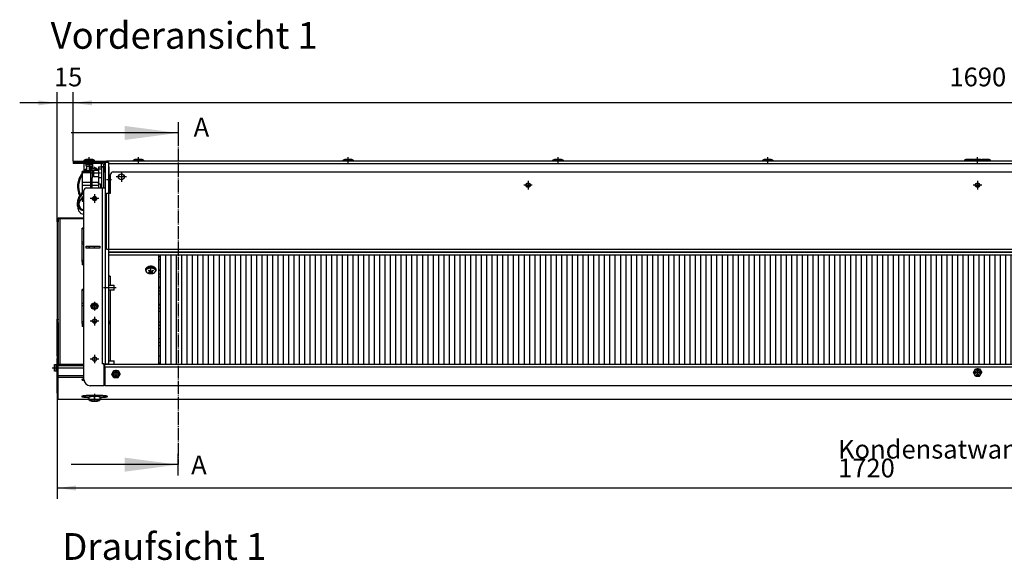
# Model space of a CAD drawing. Units: millimetres. Extents: x -81 to 760, y -224 to 370.
# Drawn here: x 51 to 235, y 87 to 188 of the extents above; entities that cross this region are included whole.
import ezdxf

# ---------------------------------------------------------------- set-up
doc = ezdxf.new("R2010")
doc.units = ezdxf.units.MM
doc.linetypes.add('DOT_CENTER', pattern=[14, 12, -1, 0, -1])
doc.layers.add('1', color=7, linetype='Continuous')
doc.styles.add('CONVERTER_11', font='txt.shx', dxfattribs={"width": 0.9})
doc.dimstyles.new('ME10_DIM_33', dxfattribs={"dimtxt": 17.5, "dimasz": 17.5, "dimexe": 10, "dimexo": 0, "dimgap": 10, "dimtad": 1, "dimdsep": 46, "dimtxsty": 'CONVERTER_11', "dimsah": 1, "dimcen": 0.09, "dimclrd": 2, "dimclre": 2, "dimclrt": 3, "dimadec": 0, "dimazin": 0, "dimtfac": 1, "dimtdec": 4, "dimtix": 1, "dimtmove": 0, "dimatfit": 3, "dimfxl": 0, "dimtolj": 1, "dimtzin": 0, "dimarcsym": 0})
doc.dimstyles.new('ME10_DIM_38', dxfattribs={"dimtxt": 17.5, "dimasz": 17.5, "dimexe": 10, "dimexo": 0, "dimgap": 10, "dimtad": 1, "dimdsep": 46, "dimtxsty": 'CONVERTER_11', "dimsah": 1, "dimcen": 0.09, "dimclrd": 2, "dimclre": 2, "dimclrt": 3, "dimadec": 0, "dimazin": 0, "dimtfac": 1, "dimtdec": 4, "dimtix": 1, "dimtmove": 0, "dimatfit": 3, "dimfxl": 0, "dimtolj": 1, "dimtzin": 0, "dimarcsym": 0})
doc.dimstyles.new('ME10_DIM_39', dxfattribs={"dimtxt": 17.5, "dimasz": 17.5, "dimexe": 10, "dimexo": 0, "dimgap": 10, "dimtad": 1, "dimdsep": 46, "dimtxsty": 'CONVERTER_11', "dimsah": 1, "dimcen": 0.09, "dimclrd": 2, "dimclre": 2, "dimclrt": 3, "dimadec": 0, "dimazin": 0, "dimtfac": 1, "dimtdec": 4, "dimtix": 1, "dimtmove": 0, "dimatfit": 3, "dimfxl": 0, "dimtolj": 1, "dimtzin": 0, "dimarcsym": 0})
doc.dimstyles.get("Standard").update_dxf_attribs({"dimtxt": 0.18, "dimasz": 0.18, "dimexe": 0.18, "dimexo": 0.0625, "dimgap": 0.09, "dimtad": 0, "dimtih": 1, "dimtoh": 1, "dimdec": 4, "dimzin": 0, "dimdsep": 46, "dimtxsty": 'Standard', "dimcen": 0.09, "dimadec": 0, "dimazin": 0, "dimtfac": 1, "dimtdec": 4, "dimtofl": 0, "dimtmove": 0, "dimatfit": 3, "dimfxl": 0, "dimtolj": 1, "dimtzin": 0, "dimarcsym": 0})

# ---------------------------------------------------------------- blocks, each defined once
blk = doc.blocks.new('Vorderansicht_1', base_point=(1155.714, 1300.754))
at = {"layer": '1', "color": 7, "insert": (407.22, 936.522), "char_height": 25, "attachment_point": 2, "line_spacing_factor": 1.320528, "style": 'CONVERTER_11'}
blk.add_mtext('Vorderansicht 1', dxfattribs=at)
blk = doc.blocks.new('*D36')
at = {"layer": '1', "color": 2, "linetype": 'Continuous'}
for p, q in [((288.46, 609.73), (288.46, 491)), ((2008.46, 589.55), (2008.46, 491)), ((2008.46, 501), (288.46, 501))]:
    blk.add_line(p, q, dxfattribs=at)
at = {"layer": '1', "color": 2}
for points in [[(305.96, 503.31), (305.96, 498.7), (288.46, 501)], [(1990.96, 498.7), (1990.96, 503.31), (2008.46, 501)]]:
    blk.add_solid(points, dxfattribs=at)
at = {"layer": '1', "color": 3, "insert": (1018.15, 511), "char_height": 17.5, "attachment_point": 7, "rotation": 0.00014, "line_spacing_factor": 0.60024, "style": 'CONVERTER_11'}
blk.add_mtext('\\C3;Kondensatwanne \\C3;1720', dxfattribs=at)
blk = doc.blocks.new('*D41')
at = {"layer": '1', "color": 2, "linetype": 'Continuous'}
for p, q in [((288.46, 749.77), (288.46, 870.93)), ((303.46, 806.54), (303.46, 870.93)), ((288.46, 860.93), (253.46, 860.93)), ((303.46, 860.93), (288.46, 860.93)), ((338.46, 860.93), (303.46, 860.93))]:
    blk.add_line(p, q, dxfattribs=at)
at = {"layer": '1', "color": 2}
for points in [[(270.96, 858.63), (270.96, 863.24), (288.46, 860.93)], [(320.96, 863.24), (320.96, 858.63), (303.46, 860.93)]]:
    blk.add_solid(points, dxfattribs=at)
at = {"layer": '1', "color": 3, "insert": (285.46, 870.93), "char_height": 17.5, "attachment_point": 7, "rotation": 0.00014, "line_spacing_factor": 0.60024, "style": 'CONVERTER_11'}
blk.add_mtext('15', dxfattribs=at)
blk = doc.blocks.new('*D42')
at = {"layer": '1', "color": 2, "linetype": 'Continuous'}
for p, q in [((303.46, 806.54), (303.46, 870.93)), ((1993.46, 806.54), (1993.46, 870.93)), ((1993.46, 860.93), (303.46, 860.93))]:
    blk.add_line(p, q, dxfattribs=at)
at = {"layer": '1', "color": 2}
for points in [[(320.96, 863.24), (320.96, 858.63), (303.46, 860.93)], [(1975.96, 858.63), (1975.96, 863.24), (1993.46, 860.93)]]:
    blk.add_solid(points, dxfattribs=at)
at = {"layer": '1', "color": 3, "insert": (1122.21, 870.93), "char_height": 17.5, "attachment_point": 7, "rotation": 0.00014, "line_spacing_factor": 0.60024, "style": 'CONVERTER_11'}
blk.add_mtext('1690', dxfattribs=at)
blk = doc.blocks.new('Draufsicht_1', base_point=(1155.714, 689.066))
at = {"layer": '1', "linetype": 'Continuous'}
h = blk.add_hatch(dxfattribs=at)
h.set_pattern_fill('_USER', color=1, scale=5, angle=90, pattern_type=0)
h.set_pattern_definition([(90, (0, 0), (-5, -2e-15), [])])
h.paths.add_polyline_path([(385.063, 718.542), (385.063, 616.542), (1911.863, 616.542), (1911.863, 718.542)])
at = {"color": 1, "linetype": 'Continuous'}
for p, q in [((303.463, 806.542), (334.463, 806.542)), ((303.463, 806.542), (303.463, 805.542)), ((303.463, 805.542), (303.463, 804.292)), ((309.463, 805.542), (303.463, 805.542)), ((309.463, 804.292), (303.463, 804.292)), ((309.463, 805.542), (330.613, 805.542)), ((309.463, 805.542), (309.463, 804.292)), ((330.613, 804.292), (309.463, 804.292)), ((313.463, 804.192), (313.463, 797.075)), ((314.868, 804.192), (313.463, 804.192)), ((313.713, 807.44), (315.451, 808.185)), ((321.822, 807.44), (313.713, 807.44)), ((313.713, 806.542), (313.713, 807.44)), ((314.794, 804.228), (314.594, 804.28)), ((314.98, 804.137), (314.794, 804.228)), ((315.144, 804.01), (314.98, 804.137)), ((315.28, 803.853), (315.144, 804.01)), ((315.38, 803.671), (315.28, 803.853)), ((315.442, 803.473), (315.38, 803.671)), ((315.463, 803.267), (315.442, 803.473)), ((315.451, 808.185), (316.333, 808.185)), ((315.463, 803.267), (318.275, 803.267)), ((315.463, 801.792), (315.463, 803.267)), ((315.463, 801.792), (318.102, 801.792)), ((316.063, 797.542), (316.063, 801.792)), ((316.333, 808.185), (321.475, 808.185)), ((318.102, 801.792), (321.463, 801.792)), ((318.275, 803.267), (321.463, 803.267)), ((319.713, 801.792), (319.713, 797.475)), ((321.213, 797.475), (321.213, 801.792)), ((321.265, 800.752), (321.213, 800.75)), ((321.743, 800.727), (321.265, 800.752)), ((321.471, 803.371), (321.463, 803.267)), ((321.463, 803.267), (321.463, 801.792)), ((321.482, 803.473), (321.471, 803.371)), ((321.475, 808.185), (323.213, 807.44)), ((321.544, 803.671), (321.482, 803.473)), ((321.644, 803.853), (321.544, 803.671)), ((321.779, 804.01), (321.644, 803.853)), ((323.225, 800.438), (321.743, 800.727)), ((321.943, 804.137), (321.779, 804.01)), ((323.213, 807.44), (321.822, 807.44)), ((322.129, 804.228), (321.943, 804.137)), ((329.463, 804.192), (322.055, 804.192)), ((322.33, 804.28), (322.129, 804.228)), ((322.485, 804.292), (322.33, 804.28)), ((323.213, 807.44), (323.213, 806.542)), ((324.329, 799.971), (323.225, 800.438)), ((326.963, 801.085), (326.963, 799.031)), ((326.963, 801.085), (332.213, 801.085)), ((329.463, 804.192), (329.463, 801.542)), ((329.463, 801.542), (330.613, 801.542)), ((330.213, 781.56), (330.213, 801.042)), ((330.213, 801.042), (332.213, 801.042)), ((330.613, 805.542), (333.463, 805.542)), ((330.613, 801.085), (330.613, 801.542)), ((330.613, 801.542), (332.213, 801.542)), ((332.213, 801.542), (332.213, 802.692)), ((332.213, 801.542), (332.213, 796.542)), ((332.213, 801.542), (333.463, 801.542)), ((332.213, 796.9), (332.213, 801.042)), ((333.393, 803.322), (333.388, 803.32)), ((333.393, 803.322), (333.4, 803.288)), ((333.4, 803.288), (333.407, 803.255)), ((333.407, 803.255), (333.416, 803.209)), ((333.416, 803.209), (333.419, 803.193)), ((333.419, 803.193), (333.426, 803.153)), ((333.433, 803.107), (333.426, 803.153)), ((333.439, 803.061), (333.433, 803.107)), ((333.442, 803.038), (333.439, 803.061)), ((333.447, 802.992), (333.442, 803.038)), ((333.459, 802.854), (333.447, 802.992)), ((333.461, 802.808), (333.459, 802.854)), ((333.462, 802.785), (333.461, 802.808)), ((333.463, 802.738), (333.462, 802.785)), ((333.463, 805.542), (336.463, 805.542)), ((333.463, 805.542), (333.463, 617.042)), ((333.463, 802.692), (333.463, 802.738)), ((1962.463, 806.542), (334.463, 806.542)), ((334.463, 805.613), (334.463, 806.542)), ((334.463, 805.542), (334.463, 805.613)), ((336.463, 805.542), (336.463, 776.542)), ((1960.463, 803.942), (336.463, 803.942)), ((336.463, 801.042), (337.213, 801.042)), ((337.213, 777.042), (337.213, 801.042)), ((359.713, 807.44), (361.451, 808.185)), ((367.822, 807.44), (359.713, 807.44)), ((359.713, 806.542), (359.713, 807.44)), ((361.451, 808.185), (362.333, 808.185)), ((362.333, 808.185), (367.475, 808.185)), ((367.475, 808.185), (369.213, 807.44)), ((369.213, 807.44), (367.822, 807.44)), ((369.213, 807.44), (369.213, 806.542)), ((555.713, 807.44), (557.451, 808.185)), ((563.822, 807.44), (555.713, 807.44)), ((555.713, 806.542), (555.713, 807.44)), ((557.451, 808.185), (558.333, 808.185)), ((558.333, 808.185), (563.475, 808.185)), ((563.475, 808.185), (565.213, 807.44)), ((565.213, 807.44), (563.822, 807.44)), ((565.213, 807.44), (565.213, 806.542)), ((751.713, 807.44), (753.451, 808.185)), ((759.822, 807.44), (751.713, 807.44)), ((751.713, 806.542), (751.713, 807.44)), ((753.451, 808.185), (756.463, 808.185)), ((756.463, 808.185), (759.475, 808.185)), ((759.475, 808.185), (761.213, 807.44)), ((761.213, 807.44), (759.822, 807.44)), ((761.213, 807.44), (761.213, 806.542)), ((947.713, 807.44), (949.451, 808.185)), ((952.463, 807.44), (947.713, 807.44)), ((947.713, 806.542), (947.713, 807.44)), ((949.451, 808.185), (950.333, 808.185)), ((950.333, 808.185), (955.475, 808.185)), ((957.213, 807.44), (952.463, 807.44)), ((955.475, 808.185), (957.213, 807.44)), ((957.213, 807.44), (957.213, 806.542)), ((1136.213, 807.44), (1137.951, 808.185)), ((1140.963, 807.44), (1136.213, 807.44)), ((1136.213, 807.44), (1136.213, 806.542)), ((1137.951, 808.185), (1140.963, 808.185)), ((1140.963, 808.185), (1143.975, 808.185)), ((1143.713, 807.44), (1140.963, 807.44)), ((1143.713, 807.44), (1145.451, 808.185)), ((1148.463, 807.44), (1143.713, 807.44)), ((1143.713, 807.44), (1143.713, 806.542)), ((1143.975, 808.185), (1144.713, 807.869)), ((1145.451, 808.185), (1148.463, 808.185)), ((1148.463, 808.185), (1151.475, 808.185)), ((1153.213, 807.44), (1148.463, 807.44)), ((1151.475, 808.185), (1153.213, 807.44)), ((1152.213, 807.869), (1152.951, 808.185)), ((1152.951, 808.185), (1155.963, 808.185)), ((1153.213, 806.542), (1153.213, 807.44)), ((1155.963, 807.44), (1153.213, 807.44)), ((1155.963, 808.185), (1158.975, 808.185)), ((1159.322, 807.44), (1155.963, 807.44)), ((1158.975, 808.185), (1160.713, 807.44)), ((1160.713, 807.44), (1159.322, 807.44)), ((1160.713, 806.542), (1160.713, 807.44)), ((311.116, 794.381), (308.664, 789.823)), ((311.83, 793.657), (309.571, 789.393)), ((311.963, 795.432), (311.116, 794.381)), ((311.963, 793.824), (311.83, 793.657)), ((311.963, 795.749), (311.963, 796.82)), ((319.713, 796.82), (311.963, 796.82)), ((311.963, 795.749), (319.713, 795.749)), ((311.963, 795.749), (311.963, 786.903)), ((314.74, 798.277), (313.193, 796.82)), ((315.278, 797.427), (314.641, 796.82)), ((316.063, 799.167), (314.74, 798.277)), ((316.063, 797.962), (315.278, 797.427)), ((318.463, 797.542), (316.063, 797.542)), ((319.713, 797.542), (318.463, 797.542)), ((321.213, 797.475), (319.713, 797.475)), ((319.713, 797.475), (319.713, 790.623)), ((321.723, 799.725), (321.213, 799.753)), ((321.213, 797.475), (321.213, 790.623)), ((321.963, 796.82), (321.213, 796.82)), ((321.213, 795.749), (321.963, 795.749)), ((323.044, 799.445), (321.723, 799.725)), ((322.463, 798.174), (321.963, 797.674)), ((321.963, 797.674), (321.963, 795.275)), ((321.963, 795.275), (321.963, 792.674)), ((322.463, 792.174), (321.963, 792.674)), ((322.463, 798.174), (322.463, 795.295)), ((322.463, 798.174), (326.963, 798.174)), ((322.463, 795.295), (322.463, 792.174)), ((322.463, 792.174), (326.963, 792.174)), ((323.817, 799.111), (323.044, 799.445)), ((324.177, 798.901), (323.817, 799.111)), ((325.042, 798.174), (324.177, 798.901)), ((324.53, 799.857), (324.329, 799.971)), ((325.73, 798.935), (324.53, 799.857)), ((326.367, 798.174), (325.73, 798.935)), ((330.213, 799.031), (326.963, 799.031)), ((326.963, 799.031), (326.963, 790.93)), ((332.213, 796.542), (332.213, 796.9)), ((332.213, 796.135), (332.213, 796.542)), ((332.213, 796.542), (333.463, 796.542)), ((332.213, 781.56), (332.213, 796.135)), ((338.463, 776.542), (338.463, 794.042)), ((340.963, 796.542), (1955.963, 796.542)), ((307.543, 784.891), (307.464, 782.401)), ((307.464, 782.401), (307.709, 779.672)), ((308.664, 789.823), (307.543, 784.891)), ((308.541, 784.813), (308.465, 782.345)), ((308.465, 782.345), (308.704, 779.78)), ((309.571, 789.393), (308.541, 784.813)), ((311.963, 786.903), (311.963, 783.949)), ((311.963, 786.903), (319.713, 786.903)), ((311.963, 783.949), (319.713, 783.949)), ((311.963, 783.949), (311.963, 776.954)), ((319.713, 790.623), (319.713, 785.544)), ((321.213, 790.623), (319.713, 790.623)), ((321.213, 785.544), (319.713, 785.544)), ((319.713, 785.544), (319.713, 781.542)), ((321.213, 785.544), (321.213, 790.623)), ((321.213, 786.903), (326.963, 786.903)), ((321.213, 781.542), (321.213, 785.544)), ((321.213, 783.949), (326.963, 783.949)), ((326.963, 790.93), (326.963, 786.913)), ((330.213, 790.93), (326.963, 790.93)), ((326.963, 786.913), (326.963, 786.903)), ((326.963, 786.903), (326.963, 783.949)), ((326.984, 786.094), (326.963, 786.297)), ((326.963, 783.949), (326.963, 781.542)), ((326.986, 786.083), (326.984, 786.094)), ((327.053, 785.872), (326.986, 786.083)), ((327.144, 785.701), (327.053, 785.872)), ((327.236, 785.573), (327.144, 785.701)), ((327.297, 785.5), (327.236, 785.573)), ((327.451, 785.353), (327.297, 785.5)), ((327.512, 785.304), (327.451, 785.353)), ((328.31, 784.924), (327.512, 785.304)), ((328.399, 784.903), (328.31, 784.924)), ((328.631, 784.863), (328.399, 784.903)), ((328.963, 784.842), (328.631, 784.863)), ((328.963, 784.842), (330.213, 784.842)), ((328.963, 784.842), (328.963, 781.825)), ((338.463, 783.268), (337.213, 783.268)), ((338.463, 782.239), (337.213, 782.239)), ((730.305, 783.268), (726.621, 783.268)), ((729.296, 782.239), (727.63, 782.239)), ((1150.306, 783.268), (1146.62, 783.268)), ((1149.313, 782.239), (1147.614, 782.239)), ((308.664, 772.988), (307.543, 769.501)), ((307.709, 779.672), (308.281, 777.102)), ((308.281, 777.102), (308.529, 776.342)), ((308.529, 776.342), (309.06, 775.12)), ((311.116, 776.211), (308.664, 772.988)), ((308.704, 779.78), (309.257, 777.321)), ((309.06, 775.12), (309.645, 774.278)), ((309.257, 777.321), (309.487, 776.631)), ((309.487, 776.631), (310.036, 775.419)), ((311.83, 775.7), (309.571, 772.685)), ((310.036, 775.419), (310.272, 775.102)), ((312.737, 777.633), (311.116, 776.211)), ((313.428, 777.119), (311.83, 775.7)), ((313.428, 773.867), (311.83, 772.447)), ((312.563, 773.098), (313.463, 773.098)), ((313.463, 778.116), (312.737, 777.633)), ((313.463, 777.143), (313.428, 777.119)), ((313.463, 773.89), (313.428, 773.867)), ((313.463, 602.542), (313.463, 779.042)), ((315.963, 781.542), (330.613, 781.542)), ((322.222, 773.098), (324.705, 773.098)), ((328.963, 781.825), (328.963, 781.542)), ((330.213, 781.542), (330.213, 781.56)), ((330.613, 781.542), (330.613, 617.042)), ((330.613, 781.542), (333.463, 781.542)), ((332.213, 781.542), (332.213, 781.56)), ((334.463, 724.142), (334.463, 776.542)), ((334.463, 776.542), (336.463, 776.542)), ((337.213, 777.042), (336.463, 777.042)), ((336.463, 776.542), (336.463, 617.042)), ((336.463, 776.542), (338.463, 776.542)), ((307.543, 769.501), (307.464, 767.74)), ((307.464, 767.74), (307.709, 765.811)), ((307.464, 764.488), (307.464, 767.74)), ((307.464, 764.488), (307.709, 762.558)), ((307.709, 765.811), (308.281, 763.994)), ((308.281, 763.994), (308.529, 763.456)), ((308.541, 769.446), (308.465, 767.701)), ((308.465, 767.701), (308.704, 765.887)), ((309.571, 772.685), (308.541, 769.446)), ((309.571, 769.432), (308.628, 766.466)), ((308.704, 765.887), (309.257, 764.148)), ((309.257, 764.148), (309.487, 763.661)), ((309.487, 763.661), (310.036, 762.803)), ((311.83, 772.447), (309.571, 769.432)), ((311.787, 772.39), (311.963, 772.288)), ((311.963, 772.565), (311.963, 772.277)), ((311.963, 772.277), (311.963, 771.17)), ((311.963, 771.17), (313.463, 771.17)), ((311.963, 771.17), (311.963, 769.165)), ((311.963, 769.165), (311.963, 769.119)), ((311.963, 769.165), (313.463, 769.165)), ((311.963, 769.119), (313.463, 769.119)), ((321.5, 771.17), (325.427, 771.17)), ((307.709, 762.558), (308.281, 760.741)), ((308.281, 760.741), (308.529, 760.203)), ((308.529, 763.456), (309.06, 762.592)), ((308.529, 760.203), (309.06, 759.339)), ((309.06, 762.592), (310.012, 761.622)), ((309.06, 759.339), (310.012, 758.369)), ((310.012, 761.622), (310.107, 761.549)), ((310.012, 758.369), (310.107, 758.297)), ((310.036, 762.803), (310.88, 762.001)), ((310.107, 761.549), (311.071, 760.954)), ((310.107, 758.297), (311.071, 757.701)), ((310.88, 762.001), (310.92, 761.972)), ((310.92, 761.972), (312.037, 761.344)), ((311.071, 760.954), (312.638, 760.314)), ((311.071, 757.701), (312.638, 757.061)), ((312.037, 761.344), (313.463, 760.859)), ((312.638, 760.314), (312.907, 760.229)), ((312.638, 757.061), (312.907, 756.976)), ((312.907, 760.229), (313.463, 760.114)), ((312.907, 756.976), (313.463, 756.861)), ((288.463, 752.355), (288.463, 752.782)), ((288.463, 752.355), (289.463, 752.355)), ((288.463, 752.355), (288.463, 749.775)), ((288.463, 749.775), (288.463, 658.955)), ((288.463, 749.775), (289.463, 749.775)), ((313.463, 753.27), (289.463, 753.27)), ((289.463, 753.009), (289.463, 753.27)), ((289.463, 753.009), (291.063, 753.009)), ((289.463, 752.956), (289.463, 753.009)), ((289.463, 752.355), (289.463, 752.782)), ((289.463, 752.355), (289.463, 749.775)), ((289.463, 658.955), (289.463, 749.775)), ((291.063, 753.009), (313.463, 753.009)), ((291.063, 753.009), (313.463, 753.009)), ((313.463, 752.921), (291.063, 752.921)), ((291.063, 752.921), (291.063, 616.592)), ((311.963, 743.202), (311.963, 743.917)), ((313.463, 743.917), (311.963, 743.917)), ((311.963, 730.819), (311.963, 743.202)), ((313.463, 743.202), (311.963, 743.202)), ((311.963, 728.849), (311.963, 730.819)), ((313.463, 730.819), (311.963, 730.819)), ((311.963, 713.658), (311.963, 728.849)), ((313.463, 728.849), (311.963, 728.849)), ((315.463, 725.042), (315.463, 727.042)), ((315.463, 727.042), (328.463, 727.042)), ((317.963, 727.042), (317.963, 726.766)), ((318.463, 727.042), (318.463, 727.016)), ((318.463, 727.016), (318.463, 725.637)), ((322.963, 727.042), (322.963, 726.488)), ((328.463, 727.042), (328.463, 725.042)), ((328.463, 725.042), (315.463, 725.042)), ((317.963, 726.766), (317.963, 725.617)), ((317.963, 725.617), (317.963, 725.215)), ((317.963, 725.215), (317.963, 725.042)), ((318.463, 725.637), (318.463, 725.155)), ((318.463, 725.155), (318.463, 725.042)), ((322.963, 726.488), (322.963, 725.865)), ((322.963, 725.865), (322.963, 725.237)), ((322.963, 725.237), (322.963, 725.042)), ((333.421, 723.042), (333.463, 723.042)), ((333.421, 723.042), (333.421, 721.042)), ((333.421, 722.542), (333.463, 722.542)), ((333.421, 721.542), (333.463, 721.542)), ((333.421, 721.042), (333.463, 721.042)), ((334.463, 724.142), (336.463, 724.142)), ((336.463, 724.142), (1960.463, 724.142)), ((1960.463, 721.542), (336.463, 721.542)), ((336.463, 721.542), (1960.463, 721.542)), ((1960.463, 718.542), (336.463, 718.542)), ((383.463, 616.542), (383.463, 718.542)), ((385.063, 616.542), (385.063, 718.542)), ((311.963, 712.372), (311.963, 713.658)), ((313.463, 713.658), (311.963, 713.658)), ((311.963, 712.372), (311.963, 709.565)), ((313.463, 712.372), (311.963, 712.372)), ((311.963, 709.565), (311.963, 709.535)), ((313.463, 709.565), (311.963, 709.565)), ((313.463, 709.535), (311.963, 709.535)), ((383.463, 717.288), (385.063, 717.288)), ((385.063, 714.207), (383.463, 714.207)), ((371.703, 706.404), (371.169, 705.89)), ((371.169, 704.562), (371.263, 704.471)), ((371.263, 705.033), (371.328, 705.149)), ((371.263, 704.411), (371.263, 705.033)), ((372.501, 702.209), (371.263, 704.411)), ((371.275, 705.992), (371.475, 705.8)), ((371.312, 705.352), (371.657, 706.301)), ((371.34, 705.186), (371.312, 705.352)), ((371.328, 705.149), (371.331, 705.165)), ((371.331, 705.165), (371.34, 705.186)), ((371.657, 706.301), (371.703, 706.404)), ((374.221, 701.588), (372.501, 702.209)), ((373.711, 702.33), (374.286, 702.458)), ((374.471, 703.817), (373.989, 704.367)), ((374.193, 701.96), (374.193, 702.438)), ((374.768, 702.089), (374.193, 701.96)), ((375.577, 701.135), (374.221, 701.588)), ((374.286, 702.458), (374.575, 702.595)), ((374.471, 703.817), (374.471, 704.625)), ((374.699, 703.507), (374.471, 703.817)), ((374.563, 704.677), (375.045, 704.127)), ((374.575, 702.595), (374.761, 702.811)), ((374.812, 703.191), (374.699, 703.507)), ((374.761, 702.811), (374.816, 702.991)), ((374.768, 702.089), (374.768, 702.835)), ((375.137, 702.163), (374.768, 702.089)), ((374.822, 703.079), (374.812, 703.191)), ((374.816, 702.991), (374.822, 703.079)), ((374.822, 704.382), (374.822, 703.079)), ((375.043, 704.13), (374.822, 704.085)), ((375.045, 704.127), (375.37, 703.869)), ((375.565, 702.195), (375.137, 702.163)), ((375.37, 703.869), (375.771, 703.708)), ((375.863, 702.189), (375.565, 702.195)), ((377.805, 701.588), (375.577, 701.135)), ((375.771, 703.708), (376.064, 703.664)), ((376.156, 702.162), (375.863, 702.189)), ((376.064, 703.664), (376.362, 703.675)), ((376.557, 702.084), (376.156, 702.162)), ((376.362, 703.675), (376.789, 703.789)), ((376.881, 701.97), (376.557, 702.084)), ((376.789, 703.789), (377.159, 704.008)), ((376.881, 701.97), (376.881, 703.844)), ((377.363, 701.782), (376.881, 701.97)), ((376.963, 703.892), (377.105, 703.784)), ((377.105, 703.976), (377.105, 702.782)), ((377.111, 702.862), (377.105, 702.782)), ((377.105, 702.782), (377.114, 702.679)), ((377.166, 703.059), (377.111, 702.862)), ((377.114, 702.679), (377.228, 702.445)), ((377.159, 704.008), (377.733, 704.499)), ((377.352, 703.358), (377.166, 703.059)), ((377.228, 702.445), (377.456, 702.28)), ((377.641, 703.638), (377.352, 703.358)), ((377.363, 701.782), (377.363, 702.347)), ((377.456, 702.28), (377.938, 702.092)), ((377.641, 703.638), (377.641, 704.42)), ((378.215, 704.13), (377.641, 703.638)), ((378.852, 701.817), (377.805, 701.588)), ((379.836, 703.075), (378.852, 701.817)), ((380.615, 704.092), (379.836, 703.075)), ((380.202, 706.425), (380.45, 705.564)), ((380.758, 705.89), (380.202, 706.425)), ((380.397, 705.747), (380.652, 705.992)), ((380.45, 705.564), (380.41, 705.271)), ((380.41, 705.271), (380.663, 705.033)), ((380.663, 704.411), (380.549, 704.279)), ((380.549, 704.279), (380.615, 704.092)), ((380.663, 704.411), (380.663, 705.033)), ((380.663, 704.471), (380.758, 704.562)), ((385.063, 704.687), (383.463, 704.687)), ((385.063, 704.3), (383.463, 704.3)), ((383.463, 701.218), (385.063, 701.218)), ((336.463, 698.958), (338.063, 698.958)), ((336.463, 690.648), (341.713, 690.648)), ((338.063, 698.958), (338.063, 690.648)), ((341.713, 686.551), (341.713, 690.648)), ((385.063, 698.137), (383.463, 698.137)), ((311.963, 685.749), (311.963, 686.463)), ((313.463, 686.463), (311.963, 686.463)), ((311.963, 673.365), (311.963, 685.749)), ((313.463, 685.749), (311.963, 685.749)), ((341.713, 685.848), (336.463, 685.848)), ((338.063, 685.848), (338.063, 619.942)), ((341.713, 685.848), (341.713, 686.551)), ((385.063, 688.617), (383.463, 688.617)), ((383.463, 688.23), (385.063, 688.23)), ((383.463, 685.149), (385.063, 685.149)), ((385.063, 682.067), (383.463, 682.067)), ((311.963, 671.396), (311.963, 673.365)), ((313.463, 673.365), (311.963, 673.365)), ((385.063, 672.547), (383.463, 672.547)), ((383.463, 672.16), (385.063, 672.16)), ((311.963, 656.205), (311.963, 671.396)), ((313.463, 671.396), (311.963, 671.396)), ((325.431, 671.396), (321.495, 671.396)), ((383.463, 669.079), (385.063, 669.079)), ((385.063, 665.998), (383.463, 665.998)), ((288.463, 658.955), (289.463, 658.955)), ((288.463, 658.301), (288.463, 658.955)), ((288.463, 655.593), (288.463, 658.301)), ((289.463, 658.301), (288.463, 658.301)), ((289.463, 655.593), (288.463, 655.593)), ((288.463, 624.144), (288.463, 655.593)), ((289.463, 658.955), (289.463, 658.301)), ((289.463, 655.593), (289.463, 658.301)), ((289.463, 655.593), (289.463, 624.144)), ((311.963, 654.919), (311.963, 656.205)), ((313.463, 656.205), (311.963, 656.205)), ((311.963, 654.919), (311.963, 652.112)), ((313.463, 654.919), (311.963, 654.919)), ((325.306, 656.205), (321.62, 656.205)), ((336.463, 657.621), (336.541, 657.473)), ((336.463, 653.463), (336.541, 653.611)), ((336.541, 657.473), (336.614, 657.176)), ((336.541, 653.611), (336.614, 653.908)), ((336.614, 657.176), (336.624, 656.998)), ((336.614, 653.908), (336.624, 654.061)), ((336.624, 654.658), (336.624, 657.023)), ((336.624, 656.998), (336.624, 654.061)), ((336.624, 654.061), (336.624, 654.658)), ((383.463, 656.478), (385.063, 656.478)), ((385.063, 656.091), (383.463, 656.091)), ((311.963, 652.112), (311.963, 652.082)), ((313.463, 652.112), (311.963, 652.112)), ((313.463, 652.082), (311.963, 652.082)), ((385.063, 653.009), (383.463, 653.009)), ((385.063, 649.928), (383.463, 649.928)), ((385.063, 640.408), (383.463, 640.408)), ((385.063, 636.94), (383.463, 636.94)), ((385.063, 633.858), (383.463, 633.858)), ((287.842, 616.376), (288.024, 616.476)), ((288.024, 616.476), (288.181, 616.611)), ((288.181, 616.611), (288.308, 616.775)), ((288.308, 616.775), (288.399, 616.961)), ((288.399, 616.961), (288.451, 617.162)), ((288.451, 617.162), (288.463, 617.317)), ((288.463, 624.144), (289.463, 624.144)), ((288.463, 624.144), (288.463, 621.905)), ((289.463, 621.905), (288.463, 621.905)), ((288.463, 616.592), (288.463, 621.905)), ((289.463, 616.592), (288.463, 616.592)), ((288.463, 611.008), (288.463, 616.592)), ((289.463, 624.144), (289.463, 621.905)), ((289.463, 621.905), (289.463, 616.592)), ((289.463, 615.073), (289.463, 616.592)), ((313.463, 616.592), (289.513, 616.592)), ((289.513, 616.592), (289.513, 615.885)), ((331.963, 617.042), (330.613, 617.042)), ((331.963, 617.042), (331.963, 596.542)), ((331.963, 617.042), (333.463, 617.042)), ((332.963, 616.592), (331.963, 616.592)), ((332.213, 617.042), (332.213, 616.592)), ((332.213, 616.592), (332.213, 617.042)), ((332.963, 616.542), (332.963, 616.592)), ((1963.963, 616.542), (332.963, 616.542)), ((332.963, 613.942), (332.963, 616.542)), ((333.463, 617.042), (336.463, 617.042)), ((333.463, 617.042), (333.463, 616.542)), ((333.463, 616.542), (333.463, 617.042)), ((336.463, 619.942), (341.713, 619.942)), ((336.463, 617.042), (336.463, 616.542)), ((341.713, 617.542), (341.713, 619.942)), ((341.713, 616.542), (341.713, 617.542)), ((385.063, 624.338), (383.463, 624.338)), ((385.063, 617.789), (383.463, 617.789)), ((285.963, 612.934), (285.963, 616.295)), ((285.963, 616.295), (287.438, 616.295)), ((285.963, 610.295), (285.963, 612.934)), ((287.438, 610.295), (285.963, 610.295)), ((287.438, 616.295), (287.542, 616.303)), ((287.438, 614.102), (287.438, 616.295)), ((287.438, 610.295), (287.438, 614.102)), ((287.645, 610.274), (287.438, 610.295)), ((287.542, 616.303), (287.645, 616.314)), ((287.645, 616.314), (287.842, 616.376)), ((287.842, 610.212), (287.645, 610.274)), ((288.024, 610.112), (287.842, 610.212)), ((288.181, 609.977), (288.024, 610.112)), ((288.308, 609.813), (288.181, 609.977)), ((288.399, 609.626), (288.308, 609.813)), ((288.451, 609.426), (288.399, 609.626)), ((288.463, 609.27), (288.451, 609.426)), ((288.463, 611.008), (289.463, 611.008)), ((288.463, 611.008), (288.463, 610.874)), ((288.463, 610.874), (289.463, 610.874)), ((288.463, 610.874), (288.463, 609.73)), ((288.463, 589.551), (288.463, 609.73)), ((289.225, 607.899), (289.463, 607.74)), ((289.513, 615.073), (289.463, 615.073)), ((289.463, 612.952), (289.463, 615.073)), ((313.463, 612.952), (289.463, 612.952)), ((289.463, 605.949), (289.463, 612.952)), ((313.463, 615.885), (289.513, 615.885)), ((289.513, 615.073), (289.513, 615.885)), ((313.463, 615.073), (289.513, 615.073)), ((332.963, 615.885), (331.963, 615.885)), ((332.963, 615.073), (331.963, 615.073)), ((332.963, 612.952), (331.963, 612.952)), ((1963.963, 613.942), (332.963, 613.942)), ((332.963, 613.942), (332.963, 596.542)), ((339.56, 607.542), (341.512, 610.922)), ((341.512, 604.162), (339.56, 607.542)), ((339.941, 607.542), (341.702, 610.592)), ((341.702, 604.492), (339.941, 607.542)), ((341.512, 610.922), (345.415, 610.922)), ((341.702, 610.592), (345.224, 610.592)), ((345.224, 610.592), (346.985, 607.542)), ((346.985, 607.542), (345.224, 604.492)), ((345.415, 610.922), (347.366, 607.542)), ((345.415, 604.162), (347.366, 607.542)), ((1144.56, 609.042), (1146.512, 612.422)), ((1146.512, 605.662), (1144.56, 609.042)), ((1144.941, 609.042), (1146.702, 612.092)), ((1146.702, 605.992), (1144.941, 609.042)), ((1146.512, 612.422), (1150.415, 612.422)), ((1146.702, 612.092), (1150.224, 612.092)), ((1150.224, 612.092), (1151.985, 609.042)), ((1151.985, 609.042), (1150.224, 605.992)), ((1150.415, 612.422), (1152.366, 609.042)), ((1150.415, 605.662), (1152.366, 609.042)), ((313.463, 605.949), (289.463, 605.949)), ((289.463, 604.331), (289.463, 605.949)), ((313.463, 604.331), (289.463, 604.331)), ((289.463, 583.888), (289.463, 604.331)), ((313.463, 602.848), (313.238, 602.819)), ((313.463, 602.271), (313.463, 602.542)), ((313.473, 602.233), (313.463, 602.271)), ((313.477, 602.229), (313.473, 602.233)), ((313.503, 601.688), (313.535, 601.684)), ((332.963, 605.949), (331.963, 605.949)), ((332.963, 604.331), (331.963, 604.331)), ((332.532, 602.956), (331.963, 603.009)), ((331.963, 602.729), (332.086, 602.713)), ((332.086, 601.83), (331.963, 601.813)), ((331.963, 601.534), (332.204, 601.555)), ((332.963, 602.909), (332.532, 602.956)), ((332.843, 602.573), (332.963, 602.541)), ((332.963, 602.002), (332.843, 601.969)), ((332.845, 601.619), (332.963, 601.633)), ((341.512, 604.162), (345.415, 604.162)), ((345.224, 604.492), (341.702, 604.492)), ((344.622, 605.949), (342.258, 605.949)), ((1146.512, 605.662), (1150.415, 605.662)), ((1150.224, 605.992), (1146.702, 605.992)), ((331.963, 596.542), (319.463, 596.542)), ((1963.963, 596.542), (332.963, 596.542)), ((289.225, 587.72), (289.463, 587.561)), ((318.463, 583.888), (289.463, 583.888)), ((289.463, 583.866), (289.463, 583.888)), ((318.463, 583.866), (289.463, 583.866)), ((313.463, 586.583), (313.463, 587.16)), ((317.82, 585.66), (318.463, 585.633)), ((318.463, 585.829), (318.21, 585.842)), ((318.463, 586.085), (318.468, 586.139)), ((318.463, 583.433), (318.463, 586.085)), ((318.492, 583.272), (318.463, 583.433)), ((318.468, 586.139), (318.492, 586.246)), ((318.492, 586.246), (318.536, 586.348)), ((318.536, 583.171), (318.492, 583.272)), ((318.536, 586.348), (318.612, 586.455)), ((318.612, 583.063), (318.536, 583.171)), ((318.612, 586.455), (318.692, 586.526)), ((318.692, 582.992), (318.612, 583.063)), ((318.692, 586.526), (318.786, 586.587)), ((318.786, 582.931), (318.692, 582.992)), ((318.786, 586.587), (318.821, 586.606)), ((318.821, 582.913), (318.786, 582.931)), ((318.821, 586.606), (318.928, 586.648)), ((318.877, 582.889), (318.821, 582.913)), ((318.906, 582.876), (318.877, 582.889)), ((318.906, 582.876), (319.383, 582.708)), ((318.928, 586.648), (319.069, 586.692)), ((319.069, 586.692), (319.113, 586.704)), ((319.113, 586.704), (319.223, 586.727)), ((319.223, 586.727), (319.397, 586.758)), ((319.383, 582.708), (320.1, 582.494)), ((319.397, 586.758), (319.592, 586.788)), ((319.592, 586.788), (319.808, 586.815)), ((319.808, 586.815), (320.046, 586.84)), ((320.046, 586.84), (320.305, 586.864)), ((320.1, 582.494), (320.847, 582.317)), ((320.305, 586.864), (320.582, 586.886)), ((320.582, 586.886), (320.877, 586.905)), ((320.713, 582.437), (320.713, 582.447)), ((320.724, 582.444), (320.713, 582.447)), ((320.724, 582.444), (320.713, 582.437)), ((320.713, 582.393), (320.713, 582.437)), ((320.713, 582.393), (320.713, 582.35)), ((320.724, 582.357), (320.713, 582.35)), ((320.724, 582.357), (320.822, 582.424)), ((320.847, 582.317), (321.258, 582.244)), ((320.877, 586.905), (321.188, 586.922)), ((321.188, 586.922), (321.514, 586.937)), ((321.258, 582.244), (321.642, 582.179)), ((321.514, 586.937), (321.851, 586.95)), ((321.642, 582.179), (321.933, 582.146)), ((321.851, 586.95), (322.484, 586.966)), ((321.933, 582.146), (322.238, 582.113)), ((322.238, 582.113), (322.479, 582.09)), ((322.479, 582.09), (322.834, 582.068)), ((322.484, 586.966), (322.916, 586.973)), ((322.834, 582.068), (322.851, 582.067)), ((322.851, 582.067), (322.901, 582.064)), ((322.901, 582.064), (322.963, 582.061)), ((322.916, 586.973), (323.646, 586.975)), ((322.963, 582.633), (322.963, 582.643)), ((323.463, 582.633), (322.963, 582.633)), ((322.963, 582.497), (322.963, 582.633)), ((322.963, 582.163), (322.963, 582.497)), ((322.963, 582.076), (322.963, 582.163)), ((323.463, 582.154), (322.963, 582.154)), ((322.963, 582.076), (322.963, 582.061)), ((323.463, 582.633), (323.963, 582.633)), ((323.463, 582.154), (323.963, 582.154)), ((323.646, 586.975), (324.372, 586.968)), ((323.963, 582.633), (323.963, 582.643)), ((323.963, 582.497), (323.963, 582.633)), ((323.963, 582.163), (323.963, 582.497)), ((323.963, 582.076), (323.963, 582.163)), ((323.963, 582.076), (323.963, 582.061)), ((323.963, 582.061), (324.025, 582.064)), ((324.025, 582.064), (324.076, 582.067)), ((324.076, 582.067), (324.093, 582.068)), ((324.093, 582.068), (324.434, 582.089)), ((324.372, 586.968), (325.076, 586.95)), ((324.434, 582.089), (324.561, 582.101)), ((324.561, 582.101), (324.831, 582.128)), ((324.831, 582.128), (325.182, 582.167)), ((325.076, 586.95), (325.66, 586.926)), ((325.182, 582.167), (325.284, 582.179)), ((325.284, 582.179), (325.669, 582.244)), ((325.66, 586.926), (325.968, 586.91)), ((325.669, 582.244), (326.08, 582.317)), ((325.968, 586.91), (326.049, 586.905)), ((326.049, 586.905), (326.345, 586.886)), ((326.08, 582.317), (326.826, 582.494)), ((326.202, 582.357), (326.105, 582.424)), ((326.202, 582.444), (326.213, 582.447)), ((326.202, 582.444), (326.213, 582.437)), ((326.202, 582.357), (326.213, 582.35)), ((326.213, 582.437), (326.213, 582.447)), ((326.213, 582.393), (326.213, 582.437)), ((326.213, 582.393), (326.213, 582.35)), ((326.345, 586.886), (326.622, 586.864)), ((326.622, 586.864), (326.88, 586.84)), ((326.826, 582.494), (327.544, 582.708)), ((326.88, 586.84), (327.118, 586.815)), ((327.118, 586.815), (327.335, 586.788)), ((327.335, 586.788), (327.529, 586.758)), ((327.529, 586.758), (327.703, 586.727)), ((327.544, 582.708), (328.02, 582.876)), ((327.703, 586.727), (327.724, 586.722)), ((327.724, 586.722), (327.813, 586.704)), ((327.813, 586.704), (327.95, 586.663)), ((327.95, 586.663), (327.998, 586.648)), ((327.998, 586.648), (328.04, 586.631)), ((328.053, 582.89), (328.02, 582.876)), ((328.04, 586.631), (328.105, 586.606)), ((328.066, 582.896), (328.053, 582.89)), ((328.105, 582.913), (328.066, 582.896)), ((328.105, 586.606), (328.123, 586.597)), ((328.123, 582.922), (328.105, 582.913)), ((328.123, 586.597), (328.14, 586.587)), ((328.14, 582.931), (328.123, 582.922)), ((328.14, 586.587), (328.191, 586.554)), ((328.191, 582.965), (328.14, 582.931)), ((328.191, 586.554), (328.235, 586.526)), ((328.235, 582.992), (328.191, 582.965)), ((328.235, 586.526), (328.26, 586.504)), ((328.26, 583.014), (328.235, 582.992)), ((328.26, 586.504), (328.314, 586.455)), ((328.314, 583.063), (328.26, 583.014)), ((328.314, 586.455), (328.371, 586.377)), ((328.371, 583.141), (328.314, 583.063)), ((328.371, 586.377), (328.391, 586.348)), ((328.391, 583.171), (328.371, 583.141)), ((328.391, 586.348), (328.435, 586.246)), ((328.435, 583.272), (328.391, 583.171)), ((328.435, 586.246), (328.463, 586.085)), ((328.441, 583.301), (328.435, 583.272)), ((328.463, 583.433), (328.441, 583.301)), ((328.463, 586.085), (328.463, 583.433)), ((329.088, 585.863), (328.463, 585.829)), ((328.463, 585.633), (329.107, 585.66)), ((1968.463, 583.888), (328.463, 583.888)), ((1968.463, 583.866), (328.463, 583.866)), ((333.463, 587.16), (333.463, 586.583))]:
    blk.add_line(p, q, dxfattribs=at)
for centre, radius in [((348.463, 791.792), 2.75), ((728.463, 784.042), 2), ((1148.463, 784.042), 2), ((323.463, 771.542), 2), ((323.463, 671.042), 3.045), ((323.463, 671.042), 2), ((323.463, 657.042), 2.03), ((323.463, 621.542), 2), ((343.463, 607.542), 2), ((1148.463, 609.042), 2)]:
    blk.add_circle(centre, radius, dxfattribs=at)
for centre, radius, start, end in [((330.613, 802.692), 2.85, 0, 90), ((330.613, 802.692), 1.6, 0, 90), ((340.963, 794.042), 2.5, 90, 180), ((315.963, 779.042), 2.5, 90, 180), ((319.463, 602.542), 6, 180, 270)]:
    blk.add_arc(centre, radius, start, end, dxfattribs=at)
for points in [[(291.063, 753.009), (290.39, 753.001), (289.763, 752.978), (289.225, 752.942), (288.812, 752.895), (288.62, 752.859), (288.503, 752.821), (288.463, 752.782)], [(291.063, 752.921), (290.649, 752.917), (290.263, 752.903), (289.932, 752.881), (289.678, 752.852), (289.56, 752.83), (289.488, 752.806), (289.463, 752.782)], [(371.169, 705.89), (371.015, 705.565), (370.963, 705.226), (371.015, 704.888), (371.169, 704.562)], [(372.942, 707.348), (372.235, 706.872), (371.704, 706.31), (371.375, 705.687), (371.263, 705.033)], [(371.281, 704.674), (371.268, 704.543), (371.263, 704.411)], [(380.663, 704.411), (380.552, 705.065), (380.223, 705.688), (379.692, 706.25), (378.984, 706.725), (378.133, 707.091), (377.18, 707.329), (376.168, 707.429), (375.147, 707.386), (374.165, 707.202), (373.267, 706.886), (372.498, 706.452), (371.893, 705.921), (371.481, 705.319), (371.281, 704.674)], [(380.352, 703.945), (380.225, 704.62), (379.849, 705.256), (379.248, 705.816), (378.456, 706.267), (377.52, 706.583), (376.492, 706.746), (375.434, 706.746), (374.407, 706.583), (373.47, 706.267), (372.678, 705.816), (372.077, 705.256), (371.702, 704.62), (371.574, 703.945), (371.702, 703.27), (372.077, 702.634), (372.678, 702.074), (373.47, 701.623), (374.407, 701.307), (375.434, 701.144), (376.492, 701.144), (377.52, 701.307), (378.456, 701.623), (379.248, 702.074), (379.849, 702.634), (380.225, 703.27), (380.352, 703.945)], [(380.242, 706.407), (379.702, 707.01), (378.959, 707.517), (378.055, 707.899), (377.038, 708.137), (375.963, 708.218), (374.888, 708.137), (373.871, 707.899), (372.967, 707.517), (372.225, 707.01), (371.685, 706.407)], [(380.663, 705.033), (380.543, 705.713), (380.188, 706.358), (379.616, 706.935), (378.857, 707.414), (377.95, 707.771), (376.94, 707.988), (375.881, 708.054), (374.826, 707.965), (373.83, 707.725), (372.942, 707.348)], [(373.711, 702.33), (373.952, 702.137), (374.193, 701.96)], [(373.989, 704.367), (374.276, 704.514), (374.563, 704.677)], [(377.363, 701.782), (377.651, 701.929), (377.938, 702.092)], [(377.733, 704.499), (377.974, 704.307), (378.215, 704.13)], [(380.758, 704.562), (380.911, 704.888), (380.963, 705.226), (380.911, 705.565), (380.758, 705.89)], [(338.063, 698.958), (337.649, 698.916), (337.263, 698.793), (336.932, 698.599), (336.678, 698.345), (336.518, 698.049), (336.463, 697.732)], [(288.463, 609.73), (288.513, 609.225), (288.661, 608.739), (288.901, 608.291), (289.225, 607.899)], [(313.238, 602.819), (312.234, 602.64), (311.636, 602.448), (311.466, 602.25), (311.729, 602.052), (312.416, 601.863), (313.503, 601.688)], [(313.473, 602.31), (313.466, 602.291), (313.463, 602.271)], [(332.843, 602.573), (332.5, 602.644), (332.086, 602.713)], [(332.086, 601.83), (332.5, 601.898), (332.843, 601.969)], [(332.204, 601.555), (332.532, 601.586), (332.845, 601.619)], [(288.463, 589.551), (288.513, 589.046), (288.661, 588.56), (288.901, 588.112), (289.225, 587.72)], [(329.107, 585.66), (331.135, 585.779), (332.845, 585.931), (334.166, 586.11), (335.044, 586.309), (335.441, 586.519), (335.341, 586.732), (334.749, 586.939), (333.689, 587.131), (332.204, 587.3), (330.357, 587.439), (328.225, 587.543), (325.894, 587.607), (323.463, 587.629), (321.032, 587.607), (318.702, 587.543), (316.569, 587.439), (314.722, 587.3), (313.238, 587.131), (312.178, 586.939), (311.585, 586.732), (311.486, 586.519), (311.883, 586.309), (312.76, 586.11), (314.081, 585.931), (315.792, 585.779), (317.82, 585.66)], [(324.127, 587.453), (322.085, 587.446), (320.101, 587.404), (318.257, 587.327), (316.631, 587.22), (315.289, 587.085), (314.289, 586.93), (313.672, 586.76), (313.463, 586.583)], [(313.463, 586.583), (313.607, 586.436), (314.033, 586.293), (314.73, 586.159), (315.678, 586.036), (316.849, 585.93), (318.21, 585.842)], [(322.072, 586.504), (321.08, 586.468), (320.198, 586.415), (319.466, 586.347), (318.918, 586.267), (318.578, 586.178), (318.463, 586.085)], [(328.463, 583.433), (328.338, 583.53), (327.968, 583.622), (327.372, 583.705), (326.581, 583.774), (325.633, 583.826), (324.576, 583.858), (323.463, 583.869), (322.351, 583.858), (321.294, 583.826), (320.346, 583.774), (319.554, 583.705), (318.958, 583.622), (318.589, 583.53), (318.463, 583.433)], [(328.056, 582.89), (328.141, 582.981), (327.993, 583.071), (327.62, 583.156), (327.039, 583.232), (326.281, 583.294), (325.383, 583.341), (324.389, 583.368), (323.349, 583.376), (322.315, 583.364), (321.338, 583.332), (320.467, 583.282), (319.744, 583.216), (319.207, 583.138), (318.882, 583.052), (318.784, 582.961), (318.919, 582.871)], [(320.724, 582.444), (321.838, 582.255), (322.963, 582.163)], [(320.724, 582.357), (321.838, 582.168), (322.963, 582.076)], [(328.463, 586.085), (328.404, 586.152), (328.227, 586.218), (327.936, 586.28), (327.304, 586.364), (326.467, 586.434), (325.469, 586.484), (324.365, 586.514), (323.212, 586.52), (322.072, 586.504)], [(322.963, 582.643), (323.213, 582.636), (323.463, 582.633)], [(323.463, 582.633), (323.713, 582.636), (323.963, 582.643)], [(323.963, 582.163), (325.089, 582.255), (326.202, 582.444)], [(323.963, 582.076), (325.089, 582.168), (326.202, 582.357)], [(333.463, 586.583), (333.287, 586.746), (332.764, 586.903), (331.914, 587.049), (330.765, 587.179), (329.359, 587.287), (327.745, 587.371), (325.98, 587.427), (324.127, 587.453)], [(328.007, 582.871), (328.033, 582.881), (328.056, 582.89)], [(329.088, 585.863), (330.35, 585.951), (331.43, 586.056), (332.302, 586.176), (332.941, 586.305), (333.332, 586.442), (333.463, 586.583)]]:
    blk.add_spline(points, degree=3, dxfattribs=at)
at = {"layer": '1', "color": 3, "linetype": 'DOT_CENTER'}
blk.add_line((401.435, 832.845), (401.435, 522.845), dxfattribs=at)
at = {"layer": '1', "color": 2, "linetype": 'DOT_CENTER'}
for p, q in [((318.463, 804.542), (318.463, 810.185)), ((364.463, 804.542), (364.463, 810.185)), ((560.463, 804.542), (560.463, 810.185)), ((756.463, 804.542), (756.463, 810.185)), ((952.463, 804.542), (952.463, 810.185)), ((1148.463, 804.542), (1148.463, 810.185)), ((318.463, 805.267), (318.463, 795.542)), ((328.963, 795.174), (319.963, 795.174)), ((353.213, 791.792), (343.713, 791.792)), ((348.463, 796.542), (348.463, 787.042)), ((339.213, 789.042), (334.463, 789.042)), ((732.463, 784.042), (724.463, 784.042)), ((728.463, 788.042), (728.463, 780.042)), ((1152.463, 784.042), (1144.463, 784.042)), ((1148.463, 788.042), (1148.463, 780.042)), ((323.463, 775.542), (323.463, 767.542)), ((327.463, 771.542), (319.463, 771.542)), ((375.963, 702.411), (375.963, 707.033)), ((343.713, 688.248), (330.213, 688.248)), ((323.463, 675.042), (323.463, 667.042)), ((327.463, 671.042), (319.463, 671.042)), ((327.493, 657.042), (319.433, 657.042)), ((323.463, 661.072), (323.463, 653.012)), ((327.463, 621.542), (319.463, 621.542)), ((323.463, 625.542), (323.463, 617.542)), ((283.963, 613.295), (289.438, 613.295)), ((347.463, 607.542), (339.463, 607.542)), ((343.463, 611.542), (343.463, 603.542)), ((1152.463, 609.042), (1144.463, 609.042)), ((1148.463, 613.042), (1148.463, 605.042)), ((323.463, 589.16), (323.463, 584.583)), ((323.463, 581.433), (323.463, 588.085))]:
    blk.add_line(p, q, dxfattribs=at)
at = {"layer": '1', "color": 2}
for points in [[(351.435, 826.263), (351.435, 839.428), (401.435, 832.845)], [(351.435, 516.263), (351.435, 529.428), (401.435, 522.845)]]:
    blk.add_solid(points, dxfattribs=at)
at = {"layer": '1', "color": 3, "char_height": 17.5, "attachment_point": 5, "line_spacing_factor": 1.320528, "style": 'CONVERTER_11'}
for insert in [(423.259, 836.003), (420.926, 520.347)]:
    blk.add_mtext('A', dxfattribs=dict(at, insert=insert))
at = {"layer": '1', "color": 7, "insert": (388.588, 458.886), "char_height": 25, "attachment_point": 2, "line_spacing_factor": 1.320528, "style": 'CONVERTER_11'}
blk.add_mtext('Draufsicht 1', dxfattribs=at)
at = {"layer": '1'}
for base, p1, p2, dimstyle, picture, middle in [((303.463, 860.932), (288.463, 749.775), (303.463, 806.542), 'ME10_DIM_38', '*D41', (295.963, 879.682)), ((1993.463, 860.932), (303.463, 806.542), (1993.463, 806.542), 'ME10_DIM_39', '*D42', (1148.463, 879.682))]:
    dim = blk.add_linear_dim(base=base, p1=p1, p2=p2, dimstyle=dimstyle, dxfattribs=at)
    dim.commit()
    dim.dimension.update_dxf_attribs({"geometry": picture, "text_midpoint": middle, "text_rotation": 0.000139})
dim = blk.add_linear_dim(base=(2008.463, 501.003), p1=(288.463, 609.73), p2=(2008.463, 589.551), dimstyle='ME10_DIM_33', override={"dimpost": 'Kondensatwanne <>'}, dxfattribs=at)
dim.commit()
dim.dimension.update_dxf_attribs({"geometry": '*D36', "text_midpoint": (1138.463, 519.753), "text_rotation": 0.000139})
at = {"layer": '1', "color": 7, "linetype": 'DOT_CENTER', "has_arrowhead": 0}
for points in [[(401.435, 842.845), (401.435, 832.845)], [(401.435, 832.845), (401.435, 822.845)], [(401.435, 522.845), (401.435, 532.845)], [(401.435, 512.845), (401.435, 522.845)]]:
    blk.add_leader(points, dimstyle='Standard', dxfattribs=at)
at = {"layer": '1', "color": 2, "linetype": 'Continuous', "has_arrowhead": 0}
for points in [[(401.435, 832.845), (301.435, 832.845)], [(401.435, 522.845), (301.435, 522.845)]]:
    blk.add_leader(points, dimstyle='Standard', dxfattribs=at)

msp = doc.modelspace()

# ---------------------------------------------------------------- block references
at = {"xscale": 0.2, "yscale": 0.2, "zscale": 0.2}
for name, p in [('Vorderansicht_1', (231.14, 260.15)), ('Draufsicht_1', (231.14, 137.81))]:
    msp.add_blockref(name, p, dxfattribs=at)

doc.saveas('drawing.dxf')
